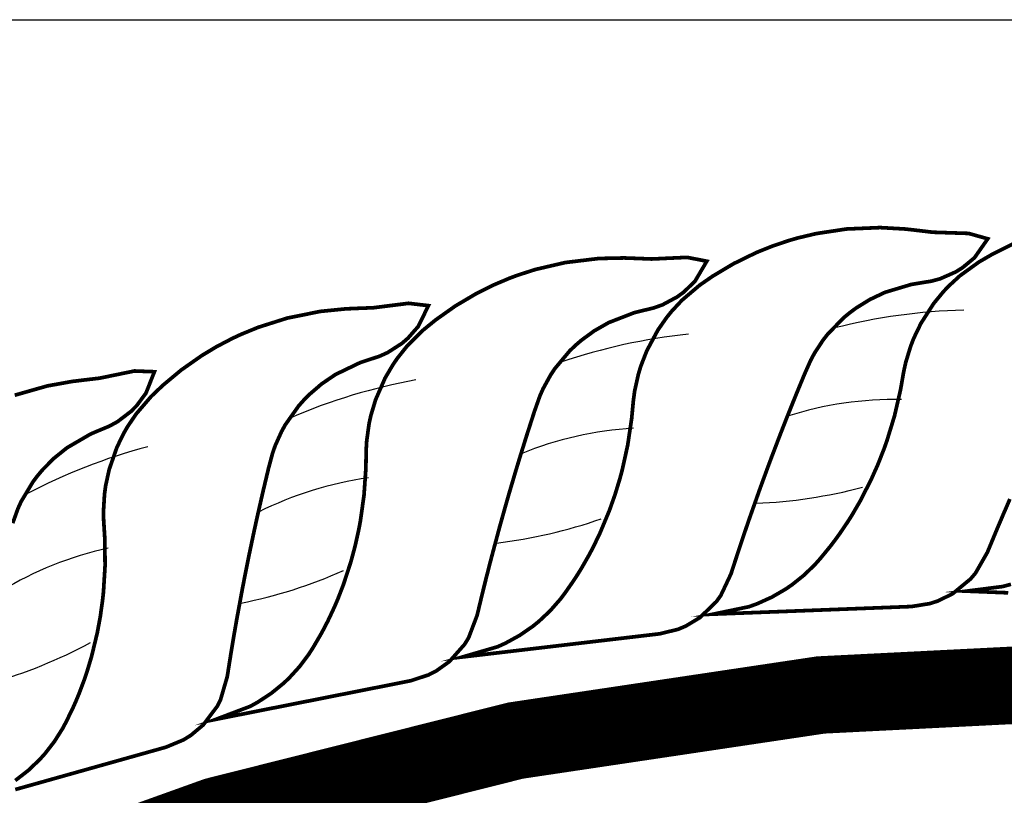
# Model space of a CAD drawing. Units: feet. Extents: x 0 to 4.51, y 0 to 5.1.
# Drawn here: x 0.31 to 0.42, y 4.41 to 4.5 of the extents above; entities that cross this region are included whole.
import ezdxf

# ---------------------------------------------------------------- set-up
doc = ezdxf.new("R2010")
doc.units = ezdxf.units.FT
doc.header["$MEASUREMENT"] = 0

msp = doc.modelspace()

# ---------------------------------------------------------------- linework, layer by layer
at = {"color": 0, "linetype": 'Continuous'}
msp.add_line((8.199515733053886e-09, 4.499265860499068), (4.509506560523494, 4.499265860499067), dxfattribs=at)
at = {"color": 0, "const_width": 0.0004161296507434316}
for points in [[(0.3567947808687775, 4.428064550499768), (0.3614307212432673, 4.428609361455618), (0.3649076765241368, 4.429017969672504), (0.3730205721794926, 4.429971388845238), (0.3764975274603604, 4.430379997062126), (0.3788148468024808, 4.430652958414301), (0.3808682622627728, 4.431151314974763), (0.3817522061305345, 4.431522425112439), (0.3833003667842618, 4.432452310044426), (0.3833003667842618, 4.432452310044426), (0.3851552670021805, 4.434246284161333), (0.3856569378864316, 4.434943886270801), (0.3867925367800149, 4.437352201755854), (0.38765265079196, 4.439995803557451), (0.3882388535843031, 4.441747278119076), (0.3888351940577834, 4.443490094283048), (0.3900579687275663, 4.446950024143574), (0.3910010801659176, 4.449522739446333), (0.3913203596590158, 4.450376118520177), (0.3922928013904521, 4.452923783386114), (0.3929531798007018, 4.454611905985153), (0.3939617081289191, 4.457128749985775), (0.3949915992503596, 4.459627348437319), (0.3957178164766759, 4.461259239375202), (0.3961345253861586, 4.462029405866318), (0.3970806794210953, 4.463473453023934), (0.3976085340236182, 4.464148692125353), (0.3994088503455853, 4.465989285293531), (0.4000806590046562, 4.466541576015655), (0.4007885549262502, 4.46706304530387), (0.4023185678770531, 4.46800842983841), (0.4040158523834192, 4.468810950968116), (0.4069427896592277, 4.46968931893978), (0.408046693052361, 4.469872565895255), (0.4091588776945381, 4.470048739995867), (0.4101597708378737, 4.470319966016095), (0.4118991499618483, 4.471086534945941), (0.4118991499618483, 4.471086534945941), (0.4126605850393643, 4.471562277475163), (0.4139970169042355, 4.472672995876271), (0.4139970169042355, 4.472672995876271), (0.4154783762118974, 4.474786004069861), (0.4133325313021121, 4.475388408707684), (0.4093472879200242, 4.475518170072161), (0.407814515847055, 4.475701211572736), (0.406290283747607, 4.475876959246873), (0.403464452125271, 4.476038308411551), (0.3996949440840956, 4.475879563856726), (0.3963334460580814, 4.475372345828468), (0.394269156082264, 4.474883276981681), (0.3932826673476644, 4.474599748434164), (0.3913921210507691, 4.473962288466987), (0.3896022694394281, 4.473238827113749), (0.3870877072161196, 4.472008257574578), (0.384758819260405, 4.470619107229666), (0.3833018949219156, 4.46961129912302), (0.3813189334776812, 4.467926699626065), (0.3801512471052355, 4.46667185895912), (0.3796128339553499, 4.466005637709071), (0.3786274469736473, 4.46459509865352), (0.3773859846910135, 4.462277199044354), (0.3767281754441933, 4.460586882172453), (0.3764552758387385, 4.459693890932376), (0.3760346773506926, 4.457800976933021), (0.3758944395531056, 4.456794681805147), (0.3756965707123854, 4.45471153871593), (0.3752494822991466, 4.451715179727876), (0.3746195826499381, 4.44887495628555), (0.374372455870037, 4.447959952972961), (0.3738259804019703, 4.446174548070986), (0.3732130747286586, 4.444445879924241), (0.3721760778005718, 4.441953350404909), (0.3714088582211392, 4.440356478784882), (0.371001331567542, 4.439578469906365), (0.3701390645812763, 4.438062776440719), (0.3696847394873943, 4.437324737206158), (0.3692151825264665, 4.436599707215045), (0.3682309011703921, 4.435188223866002), (0.3677126750268629, 4.434504761283727), (0.3665832618944478, 4.4332172321817), (0.3653265391912397, 4.432038435725164), (0.3646492684760423, 4.431490810039678), (0.3631922767241145, 4.430483059509551), (0.361588643050041, 4.429600553012804), (0.360726414634831, 4.429210896126529)], [(0.3292509777431212, 4.421098061681549), (0.3338298816856664, 4.422004924856672), (0.3372640596425738, 4.422685072238014), (0.3452771415420264, 4.424272082794482), (0.3487113194989337, 4.424952230175824), (0.3510000790180277, 4.425406164859343), (0.3530080638786641, 4.426064094273015), (0.3538601658766645, 4.426503413838526), (0.3553305961368745, 4.427551899530535), (0.3553305961368745, 4.427551899530535), (0.3570390247294934, 4.429485877217713), (0.3574844158991448, 4.43022068949662), (0.3584275598651407, 4.432710679011069), (0.3590776078258182, 4.435413615238168), (0.359524584440293, 4.437205683529244), (0.3599823468148662, 4.438989915506914), (0.3609298891102828, 4.442535117353242), (0.3616682403346001, 4.445173897503947), (0.3619195802451278, 4.446049696275221), (0.3626891367816425, 4.448665804439513), (0.3632150308930466, 4.450400535812868), (0.3640229809606295, 4.452988749444039), (0.3648536594963554, 4.455560449876507), (0.3654496013500141, 4.457244288586123), (0.3658045991185448, 4.458044775515198), (0.36663453784218, 4.459558605547354), (0.3671077865958283, 4.460273178106761), (0.3687581418678212, 4.462249348531115), (0.3693845473343664, 4.462852646225153), (0.3700493470402773, 4.463428048871461), (0.3715004694560733, 4.46449056253356), (0.3731295567186086, 4.465423777166013), (0.3759785552668395, 4.466529082274273), (0.377064678303797, 4.466798375602536), (0.378159611991272, 4.467061267618499), (0.3791361395667927, 4.467410186710369), (0.3808100124603673, 4.46831086267723), (0.3808100124603673, 4.46831086267723), (0.3815317739590167, 4.468844880158644), (0.3827769400890979, 4.470057029821223), (0.3827769400890979, 4.470057029821223), (0.3840879481482578, 4.472279750427461), (0.3819014540390464, 4.472711937001634), (0.3779183148729786, 4.472528619763115), (0.3763759065541574, 4.472590837097029), (0.3748425841499978, 4.472646453127537), (0.3720128043139228, 4.472585592712821), (0.3682673713622506, 4.472131585322229), (0.3649560315806424, 4.471362190782466), (0.3629364770213659, 4.470712667246892), (0.3619752746957623, 4.470352613709203), (0.3601405708547478, 4.469568788265477), (0.3584129988821614, 4.468707126963235), (0.3560027375882697, 4.467283060581079), (0.3537900202967874, 4.465715470080019), (0.3524166588825244, 4.464596459743285), (0.3505719823998357, 4.462761471942593), (0.3495063492787933, 4.461418883913766), (0.3490218669937954, 4.460712472992624), (0.3481501872500905, 4.459228969586712), (0.3470944122886781, 4.456820811280405), (0.3465712515814952, 4.455084093972638), (0.3463692565196377, 4.454172444070265), (0.3460984709170436, 4.452252365516006), (0.346037618431553, 4.451238169529391), (0.346003801077484, 4.44914592346479), (0.3457931825052949, 4.446123723098897), (0.3453880659894351, 4.443242833760692), (0.3452134913514167, 4.442311261754266), (0.3448087817389567, 4.440488484688693), (0.3443333951888974, 4.438717057424038), (0.3434951565884203, 4.436150849700124), (0.3428555911942066, 4.434498705347945), (0.3425103626823551, 4.433691120638426), (0.3417696737161524, 4.432112446861881), (0.3413746550458692, 4.431341036819938), (0.3409634307698246, 4.430581400839776), (0.3400929273318827, 4.429097042797697), (0.3396299225627732, 4.428375027547866), (0.3386050094031932, 4.427002854735298), (0.3374446480606954, 4.425729090787959), (0.3368124313611656, 4.425130015201824), (0.3354389982238759, 4.424011056974922), (0.3339095486789425, 4.423005451303236), (0.3330805503531247, 4.422549345937332)]]:
    msp.add_lwpolyline(points, close=True, dxfattribs=at)
for points in [[(0.4184475869399318, 4.474279989754972), (0.4160168866886655, 4.473077844140025), (0.4144853818489747, 4.472187451735575), (0.4123763610598967, 4.47066362665844), (0.4111138206108311, 4.469504269863363), (0.4105247960921661, 4.468882345759957), (0.4094317771108864, 4.467553467497098), (0.4080122815348277, 4.465340117206942), (0.40722387936112, 4.46370662213651), (0.4068817577288844, 4.462837795146673), (0.4063139394849298, 4.460983716146488), (0.4060951809879008, 4.459991526021444), (0.4057344805877303, 4.457930329177474), (0.4050536787821839, 4.454978285116808), (0.4042028795404233, 4.452196238492355), (0.4038847242374173, 4.451303445173291), (0.4031998521167246, 4.449566420049843), (0.4024532060874506, 4.447891168834976), (0.4012238442626508, 4.445487684793563), (0.4003337006618342, 4.443955931150237), (0.3998663884038303, 4.443212294786171), (0.3988878595601966, 4.441768926385663), (0.3983770291080031, 4.441068808215785), (0.397852034437002, 4.440382854264716), (0.3967600435846581, 4.439052947872917), (0.3961897911032111, 4.438412251732294), (0.3949628412054933, 4.437217304385871), (0.3936175052549418, 4.43614074309228), (0.3928993561232526, 4.435647943601899), (0.3913677885953355, 4.434757613885676), (0.3896998577269848, 4.434003647509884), (0.3888097151472829, 4.433682841467515), (0.3848002600547469, 4.432848502071766), (0.3894646547471687, 4.43302790186763), (0.392962950766484, 4.433162451714526), (0.4011256414782194, 4.433476401357285), (0.4046239374975347, 4.433610951204182), (0.4069555296183509, 4.43370125632751), (0.4090417156891544, 4.434036967500846), (0.4099520516187898, 4.43433758019328), (0.4115683977407905, 4.435143131315423), (0.4115683977407905, 4.435143131315423), (0.4135583335073525, 4.436786041415074), (0.4141131911383766, 4.437442132406119), (0.4154342436147429, 4.439753925795967), (0.4164991207890552, 4.442321894487867), (0.4172209356241199, 4.444021976896942), (0.4179521775591839, 4.445712632206021)], [(0.3068323044284531, 4.413255310618625), (0.3102025322123181, 4.414202803829647), (0.3180663970413331, 4.41641362132203), (0.3214366248251963, 4.417361114533051), (0.3236827135577398, 4.41799322388964), (0.325632887924332, 4.418806669802903), (0.3264478945604035, 4.419311490245041), (0.3278315287355742, 4.420472112434122), (0.3278315287355742, 4.420472112434122), (0.3293829526725052, 4.422534170076015), (0.3297693181428922, 4.423301662162315), (0.330514192385122, 4.425857974092794), (0.3309501665326922, 4.42860358024474), (0.3312551612098353, 4.43042519356833), (0.3315715232282415, 4.432239840976237), (0.332237991235953, 4.435848457460087), (0.3327670300654075, 4.438537033501625), (0.3329488807992389, 4.43942985237967), (0.3335108075688797, 4.442098274665541), (0.3338989750693626, 4.443868919617438), (0.3345013655954743, 4.446512545681452), (0.3351277101360859, 4.449141492706502), (0.3355897024373879, 4.450866897762274), (0.3358808003856755, 4.451692769861198), (0.3365894069497948, 4.453267049502348), (0.3370051321186311, 4.454016549942297), (0.3384953513516002, 4.456116113875016), (0.339072491627614, 4.456766699010068), (0.3396900964065894, 4.457392487465815), (0.3410533816351391, 4.458565579505422), (0.3426042277891419, 4.459623734062088), (0.345357722586356, 4.4609491617334), (0.3464193689574451, 4.461302841151533), (0.3474903010599313, 4.461650830266148), (0.3484364424504056, 4.462075291227432), (0.3500344891305724, 4.463104521264466), (0.3500344891305724, 4.463104521264466), (0.3507121271507012, 4.463693521302719), (0.3518583506827442, 4.464999628921021), (0.3518583506827442, 4.464999628921021), (0.3529909246927652, 4.467318358128239), (0.3507772618473908, 4.467577662064816), (0.346820784274831, 4.467082396435036), (0.345278249170347, 4.467023406011736), (0.3437452899039757, 4.466958547507293), (0.3409290083878487, 4.466675852737877), (0.3372307423653123, 4.465929381618055), (0.3339899763389953, 4.464902554139973), (0.3320276084216864, 4.464096580444199), (0.3310976186370498, 4.463662221766125), (0.3293300688111991, 4.46273686339036), (0.3276754275330536, 4.461742314567574), (0.325384327230946, 4.46013353118523), (0.3233014227416016, 4.458397165244736), (0.3220200914813747, 4.457173851748749), (0.3203250730041658, 4.455199788954308), (0.3193680631170732, 4.453777731065253), (0.3189404986913589, 4.453035485731252), (0.3181879003811305, 4.45148816426679), (0.3173243219446613, 4.449004594360095), (0.3169390352368451, 4.447232184056181), (0.3168091900853121, 4.446307496116314), (0.3166898868514538, 4.444372090929929), (0.3167087948538665, 4.443356246940085), (0.316839237481684, 4.441267797292829), (0.3168663872840787, 4.43823838841934), (0.3166885515796025, 4.435334594826017), (0.3165876053941634, 4.434392197576955), (0.3163271568066524, 4.432543286374528), (0.315992220296005, 4.430740021430107), (0.3153579080428557, 4.42811595702558), (0.3148499399671909, 4.426418725960574), (0.314569138045659, 4.425586544448338), (0.313954593693305, 4.423954623409685), (0.3136213168680779, 4.423154598559791), (0.3132709606113213, 4.422365039999), (0.3125196020346817, 4.420816958824818), (0.3121146732183577, 4.42006084237154), (0.3112005789620573, 4.418612485750112), (0.3101437329938079, 4.417251607490276), (0.3095604681361319, 4.416604775503693), (0.3082790612854831, 4.415381508329576), (0.3068332254347279, 4.414259003376316)], [(0.3065476193574073, 4.443012551131436), (0.3071305249669081, 4.444637574424088), (0.3074861634670238, 4.445417381825131), (0.3088070589638496, 4.447627394756396), (0.3093313757876128, 4.448321256258763), (0.3098979779008166, 4.448993572330022), (0.3111650208353458, 4.450270010244624), (0.3126280643985675, 4.451446580850788), (0.3152690792337109, 4.452983959382809), (0.3162997035360195, 4.45341984433959), (0.3173400314009838, 4.453850785084246), (0.318249953330116, 4.454348170971971), (0.3197623213076861, 4.455499609533745), (0.3197623213076861, 4.455499609533745), (0.3203916579855646, 4.456139960747739), (0.3214318720703373, 4.457531973733969), (0.3214318720703373, 4.457531973733969), (0.3223790293358251, 4.459932415805551), (0.3201518457218491, 4.460017238409534), (0.3162464227426947, 4.459213077865796), (0.3147132710944138, 4.459033243380857), (0.3131901261694701, 4.45884831021571), (0.3104047062853459, 4.458345523998854), (0.3067764082317685, 4.457311191392483)], [(0.4180698777233705, 4.43618758825272), (0.4171573090041827, 4.435937610930189), (0.413094752209088, 4.435420421745272), (0.4177588436750934, 4.43523330432175)]]:
    msp.add_lwpolyline(points, dxfattribs=at)
at = {"color": 0, "const_width": 0.008669367723821491}
msp.add_lwpolyline([(0.4321277147941665, 3.722575156132666, 12768.17548038088), (0.4320176010466366, 3.722575032297163, 12768.17548038088)], format="xyb", dxfattribs=at)
at = {"color": 0}
for centre, radius, start, end in [((0.4145500850731825, 4.400821634681192), 0.06602169181671393, 91.52626891752136, 104.2066524093393), ((0.3889656961596737, 4.398470555621978), 0.06602169181671393, 96.02626891752138, 108.7066524093393), ((0.3636446389157948, 4.394119396135966), 0.06602169181671393, 100.5262689175214, 113.2066524093393), ((0.4050633619350901, 4.41768282702911), 0.03915036410908485, 88.85175262626147, 107.7763970423179), ((0.3781853035184675, 4.414535450822189), 0.03915036410908485, 93.35175262626146, 112.2763970423179), ((0.3387430260795634, 4.387794982568295), 0.06602169181671393, 105.0262689175214, 117.7066524093393), ((0.3516370414769572, 4.409288948767443), 0.03915036410908485, 97.85175262626151, 116.7763970423179), ((0.387449496548661, 4.499611606449657), 0.05441526683265514, 272.2454250340624, 284.925808525889), ((0.3541976778532723, 4.494829703207641), 0.05441526683265514, 276.7454250340624, 289.425808525889), ((0.3255822546742362, 4.401975667294677), 0.03915036410908485, 102.3517526262616, 121.2763970423179), ((0.3214235472219187, 4.487453633351292), 0.05441526683265514, 281.2454250340625, 293.925808525889), ((0.2893291680684396, 4.47752887280407), 0.05441526683265514, 285.7454250340625, 298.4258085258891)]:
    msp.add_arc(centre, radius, start, end, dxfattribs=at)

doc.saveas('drawing.dxf')
